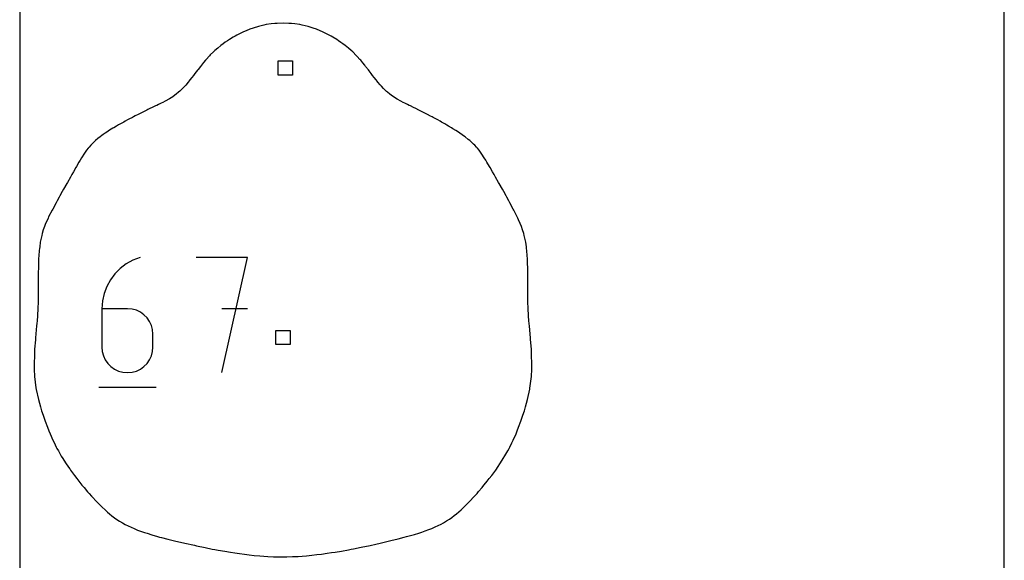
# Model space of a CAD drawing. Extents: x -1 to 226, y -75 to 31.
# Drawn here: x 148 to 165, y -64 to -54 of the extents above; entities that cross this region are included whole.
import ezdxf

# ---------------------------------------------------------------- set-up
doc = ezdxf.new("R2010")
doc.units = 0
doc.header["$MEASUREMENT"] = 0
for name, color, linetype in [('annotation', 7, 'Continuous'), ('boundary', 7, 'Continuous'), ('frame', 7, 'Continuous'), ('hole', 7, 'Continuous')]:
    doc.layers.add(name, color=color, linetype=linetype)

msp = doc.modelspace()

# ---------------------------------------------------------------- linework, layer by layer
at = {"layer": 'annotation', "color": 1}
for p, q in [((149.766, -58.316), (149.637, -58.365)), ((149.766, -58.316), (149.766, -58.316)), ((151.649, -58.316), (150.749, -58.316)), ((151.199, -60.341), (151.649, -58.316)), ((149.518, -58.43), (149.412, -58.51)), ((149.637, -58.365), (149.518, -58.43)), ((149.319, -58.604), (149.24, -58.709)), ((149.412, -58.51), (149.319, -58.604)), ((149.176, -58.825), (149.129, -58.95)), ((149.24, -58.709), (149.176, -58.825)), ((149.129, -58.95), (149.1, -59.081)), ((149.1, -59.081), (149.09, -59.218)), ((149.54, -59.218), (149.09, -59.218)), ((149.09, -59.218), (149.09, -59.891)), ((149.621, -59.225), (149.54, -59.218)), ((149.697, -59.246), (149.621, -59.225)), ((149.767, -59.279), (149.697, -59.246)), ((149.83, -59.324), (149.767, -59.279)), ((149.884, -59.378), (149.83, -59.324)), ((151.649, -59.218), (151.199, -59.218)), ((149.928, -59.44), (149.884, -59.378)), ((149.961, -59.51), (149.928, -59.44)), ((149.982, -59.586), (149.961, -59.51)), ((149.989, -59.667), (149.982, -59.586)), ((149.989, -59.667), (149.989, -59.667)), ((149.989, -59.891), (149.989, -59.667)), ((149.09, -59.891), (149.097, -59.972)), ((149.09, -59.891), (149.09, -59.891)), ((149.097, -59.972), (149.118, -60.048)), ((149.118, -60.048), (149.151, -60.118)), ((149.928, -60.118), (149.961, -60.048)), ((149.961, -60.048), (149.982, -59.972)), ((149.982, -59.972), (149.989, -59.891)), ((149.151, -60.118), (149.196, -60.181)), ((149.196, -60.181), (149.25, -60.236)), ((149.83, -60.236), (149.884, -60.181)), ((149.884, -60.181), (149.928, -60.118)), ((149.25, -60.236), (149.313, -60.28)), ((149.313, -60.28), (149.383, -60.313)), ((149.383, -60.313), (149.459, -60.334)), ((149.459, -60.334), (149.54, -60.341)), ((149.54, -60.341), (149.621, -60.334)), ((149.54, -60.341), (149.54, -60.341)), ((149.621, -60.334), (149.697, -60.313)), ((149.697, -60.313), (149.767, -60.28)), ((149.767, -60.28), (149.83, -60.236)), ((149.034, -60.595), (150.046, -60.595))]:
    msp.add_line(p, q, dxfattribs=at)
at = {"layer": 'boundary', "color": 5}
for p, q in [((151.625, -54.337), (151.58, -54.356)), ((151.689, -54.309), (151.625, -54.337)), ((151.748, -54.29), (151.689, -54.309)), ((151.842, -54.26), (151.748, -54.29)), ((151.939, -54.238), (151.842, -54.26)), ((151.981, -54.228), (151.939, -54.238)), ((152.065, -54.217), (151.981, -54.228)), ((152.128, -54.208), (152.065, -54.217)), ((152.17, -54.206), (152.128, -54.208)), ((152.275, -54.202), (152.17, -54.206)), ((152.379, -54.206), (152.275, -54.202)), ((152.422, -54.208), (152.379, -54.206)), ((152.485, -54.217), (152.422, -54.208)), ((152.568, -54.228), (152.485, -54.217)), ((152.61, -54.238), (152.568, -54.228)), ((152.715, -54.262), (152.61, -54.238)), ((152.802, -54.29), (152.715, -54.262)), ((152.861, -54.309), (152.802, -54.29)), ((152.925, -54.337), (152.861, -54.309)), ((152.969, -54.356), (152.925, -54.337)), ((151.298, -54.513), (151.257, -54.539)), ((151.332, -54.492), (151.298, -54.513)), ((151.399, -54.449), (151.332, -54.492)), ((151.431, -54.431), (151.399, -54.449)), ((151.463, -54.415), (151.431, -54.431)), ((151.543, -54.372), (151.463, -54.415)), ((151.58, -54.356), (151.543, -54.372)), ((153.006, -54.372), (152.969, -54.356)), ((153.086, -54.415), (153.006, -54.372)), ((153.118, -54.432), (153.086, -54.415)), ((153.151, -54.449), (153.118, -54.432)), ((153.218, -54.492), (153.151, -54.449)), ((153.251, -54.513), (153.218, -54.492)), ((153.293, -54.54), (153.251, -54.513)), ((151.078, -54.683), (151.051, -54.708)), ((151.127, -54.639), (151.078, -54.683)), ((151.181, -54.597), (151.127, -54.639)), ((151.221, -54.567), (151.181, -54.597)), ((151.257, -54.539), (151.221, -54.567)), ((153.328, -54.567), (153.293, -54.54)), ((153.369, -54.597), (153.328, -54.567)), ((153.428, -54.643), (153.369, -54.597)), ((153.472, -54.683), (153.428, -54.643)), ((153.499, -54.708), (153.472, -54.683)), ((150.91, -54.855), (150.878, -54.892)), ((150.926, -54.838), (150.91, -54.855)), ((150.983, -54.775), (150.926, -54.838)), ((150.996, -54.76), (150.983, -54.775)), ((151.051, -54.708), (150.996, -54.76)), ((153.563, -54.77), (153.499, -54.708)), ((153.58, -54.789), (153.563, -54.77)), ((153.624, -54.838), (153.58, -54.789)), ((153.64, -54.855), (153.624, -54.838)), ((153.679, -54.901), (153.64, -54.855)), ((150.771, -55.029), (150.726, -55.089)), ((150.783, -55.014), (150.771, -55.029)), ((150.824, -54.962), (150.783, -55.014)), ((150.84, -54.941), (150.824, -54.962)), ((150.878, -54.892), (150.84, -54.941)), ((153.71, -54.941), (153.679, -54.901)), ((153.726, -54.962), (153.71, -54.941)), ((153.775, -55.025), (153.726, -54.962)), ((153.788, -55.04), (153.775, -55.025)), ((150.638, -55.2), (150.625, -55.217)), ((150.674, -55.156), (150.638, -55.2)), ((150.701, -55.121), (150.674, -55.156)), ((150.726, -55.089), (150.701, -55.121)), ((153.824, -55.089), (153.788, -55.04)), ((153.849, -55.121), (153.824, -55.089)), ((153.876, -55.156), (153.849, -55.121)), ((153.912, -55.199), (153.876, -55.156)), ((153.93, -55.224), (153.912, -55.199)), ((150.491, -55.366), (150.462, -55.394)), ((150.508, -55.349), (150.491, -55.366)), ((150.546, -55.309), (150.508, -55.349)), ((150.565, -55.289), (150.546, -55.309)), ((150.607, -55.239), (150.565, -55.289)), ((150.625, -55.217), (150.607, -55.239)), ((153.942, -55.239), (153.93, -55.224)), ((153.984, -55.288), (153.942, -55.239)), ((154.003, -55.309), (153.984, -55.288)), ((154.041, -55.349), (154.003, -55.309)), ((154.059, -55.366), (154.041, -55.349)), ((154.096, -55.402), (154.059, -55.366)), ((150.277, -55.53), (150.203, -55.573)), ((150.335, -55.494), (150.277, -55.53)), ((150.372, -55.467), (150.335, -55.494)), ((150.396, -55.45), (150.372, -55.467)), ((150.436, -55.417), (150.396, -55.45)), ((150.462, -55.394), (150.436, -55.417)), ((154.113, -55.417), (154.096, -55.402)), ((154.153, -55.45), (154.113, -55.417)), ((154.176, -55.467), (154.153, -55.45)), ((154.214, -55.494), (154.176, -55.467)), ((154.281, -55.536), (154.214, -55.494)), ((154.345, -55.572), (154.281, -55.536)), ((149.883, -55.729), (149.811, -55.764)), ((149.9, -55.721), (149.883, -55.729)), ((149.934, -55.704), (149.9, -55.721)), ((149.975, -55.685), (149.934, -55.704)), ((150.034, -55.656), (149.975, -55.685)), ((150.055, -55.647), (150.034, -55.656)), ((150.086, -55.632), (150.055, -55.647)), ((150.131, -55.609), (150.086, -55.632)), ((150.159, -55.594), (150.131, -55.609)), ((150.203, -55.573), (150.159, -55.594)), ((154.389, -55.594), (154.345, -55.572)), ((154.417, -55.609), (154.389, -55.594)), ((154.462, -55.632), (154.417, -55.609)), ((154.492, -55.647), (154.462, -55.632)), ((154.513, -55.656), (154.492, -55.647)), ((154.571, -55.685), (154.513, -55.656)), ((154.612, -55.704), (154.571, -55.685)), ((154.663, -55.73), (154.612, -55.704)), ((154.734, -55.765), (154.663, -55.73)), ((149.542, -55.902), (149.499, -55.925)), ((149.566, -55.889), (149.542, -55.902)), ((149.627, -55.857), (149.566, -55.889)), ((149.645, -55.848), (149.627, -55.857)), ((149.674, -55.833), (149.645, -55.848)), ((149.728, -55.806), (149.674, -55.833)), ((149.763, -55.788), (149.728, -55.806)), ((149.811, -55.764), (149.763, -55.788)), ((154.781, -55.788), (154.734, -55.765)), ((154.815, -55.806), (154.781, -55.788)), ((154.868, -55.834), (154.815, -55.806)), ((154.896, -55.848), (154.868, -55.834)), ((154.914, -55.857), (154.896, -55.848)), ((154.974, -55.89), (154.914, -55.857)), ((154.997, -55.903), (154.974, -55.89)), ((155.039, -55.926), (154.997, -55.903)), ((149.284, -56.048), (149.226, -56.083)), ((149.301, -56.039), (149.284, -56.048)), ((149.349, -56.011), (149.301, -56.039)), ((149.381, -55.991), (149.349, -56.011)), ((149.418, -55.971), (149.381, -55.991)), ((149.476, -55.939), (149.418, -55.971)), ((149.499, -55.925), (149.476, -55.939)), ((155.062, -55.94), (155.039, -55.926)), ((155.119, -55.973), (155.062, -55.94)), ((155.154, -55.993), (155.119, -55.973)), ((155.186, -56.012), (155.154, -55.993)), ((155.234, -56.041), (155.186, -56.012)), ((155.26, -56.056), (155.234, -56.041)), ((155.31, -56.087), (155.26, -56.056)), ((149.018, -56.23), (148.978, -56.265)), ((149.059, -56.198), (149.018, -56.23)), ((149.087, -56.177), (149.059, -56.198)), ((149.112, -56.159), (149.087, -56.177)), ((149.151, -56.133), (149.112, -56.159)), ((149.176, -56.115), (149.151, -56.133)), ((149.226, -56.083), (149.176, -56.115)), ((155.357, -56.117), (155.31, -56.087)), ((155.383, -56.135), (155.357, -56.117)), ((155.422, -56.161), (155.383, -56.135)), ((155.447, -56.179), (155.422, -56.161)), ((155.475, -56.199), (155.447, -56.179)), ((155.532, -56.243), (155.475, -56.199)), ((155.558, -56.265), (155.532, -56.243)), ((148.85, -56.4), (148.821, -56.435)), ((148.867, -56.379), (148.85, -56.4)), ((148.895, -56.348), (148.867, -56.379)), ((148.925, -56.315), (148.895, -56.348)), ((148.961, -56.28), (148.925, -56.315)), ((148.978, -56.265), (148.961, -56.28)), ((155.577, -56.281), (155.558, -56.265)), ((155.625, -56.327), (155.577, -56.281)), ((155.644, -56.348), (155.625, -56.327)), ((155.673, -56.379), (155.644, -56.348)), ((155.691, -56.4), (155.673, -56.379)), ((155.721, -56.435), (155.691, -56.4)), ((148.731, -56.567), (148.708, -56.606)), ((148.784, -56.487), (148.731, -56.567)), ((148.821, -56.435), (148.784, -56.487)), ((155.77, -56.502), (155.721, -56.435)), ((155.813, -56.567), (155.77, -56.502)), ((155.837, -56.606), (155.813, -56.567)), ((148.633, -56.739), (148.591, -56.815)), ((148.644, -56.72), (148.633, -56.739)), ((148.687, -56.644), (148.644, -56.72)), ((148.708, -56.606), (148.687, -56.644)), ((155.859, -56.643), (155.837, -56.606)), ((155.903, -56.72), (155.859, -56.643)), ((155.913, -56.739), (155.903, -56.72)), ((155.956, -56.815), (155.913, -56.739)), ((148.538, -56.91), (148.485, -57)), ((148.564, -56.863), (148.538, -56.91)), ((148.591, -56.815), (148.564, -56.863)), ((155.984, -56.863), (155.956, -56.815)), ((156.01, -56.91), (155.984, -56.863)), ((156.063, -57), (156.01, -56.91)), ((148.475, -57.017), (148.417, -57.119)), ((148.485, -57), (148.475, -57.017)), ((156.073, -57.017), (156.063, -57)), ((156.132, -57.119), (156.073, -57.017)), ((148.338, -57.259), (148.303, -57.323)), ((148.352, -57.234), (148.338, -57.259)), ((148.392, -57.161), (148.352, -57.234)), ((148.417, -57.119), (148.392, -57.161)), ((156.157, -57.161), (156.132, -57.119)), ((156.197, -57.234), (156.157, -57.161)), ((156.211, -57.259), (156.197, -57.234)), ((156.245, -57.323), (156.211, -57.259)), ((148.285, -57.359), (148.226, -57.468)), ((148.303, -57.323), (148.285, -57.359)), ((156.264, -57.359), (156.245, -57.323)), ((156.323, -57.468), (156.264, -57.359)), ((148.146, -57.627), (148.132, -57.656)), ((148.155, -57.607), (148.146, -57.627)), ((148.215, -57.49), (148.155, -57.607)), ((148.226, -57.468), (148.215, -57.49)), ((156.334, -57.49), (156.323, -57.468)), ((156.393, -57.607), (156.334, -57.49)), ((156.403, -57.627), (156.393, -57.607)), ((156.416, -57.656), (156.403, -57.627)), ((148.082, -57.776), (148.061, -57.832)), ((148.102, -57.723), (148.082, -57.776)), ((148.132, -57.656), (148.102, -57.723)), ((156.446, -57.724), (156.416, -57.656)), ((156.466, -57.776), (156.446, -57.724)), ((156.487, -57.833), (156.466, -57.776)), ((148.027, -57.957), (148.008, -58.049)), ((148.033, -57.93), (148.027, -57.957)), ((148.042, -57.896), (148.033, -57.93)), ((148.061, -57.832), (148.042, -57.896)), ((156.506, -57.896), (156.487, -57.833)), ((156.515, -57.93), (156.506, -57.896)), ((156.521, -57.957), (156.515, -57.93)), ((156.54, -58.049), (156.521, -57.957)), ((147.997, -58.131), (147.992, -58.163)), ((148.008, -58.049), (147.997, -58.131)), ((156.552, -58.131), (156.54, -58.049)), ((156.556, -58.163), (156.552, -58.131)), ((147.981, -58.287), (147.978, -58.335)), ((147.989, -58.195), (147.981, -58.287)), ((147.992, -58.163), (147.989, -58.195)), ((156.559, -58.195), (156.556, -58.163)), ((156.568, -58.287), (156.559, -58.195)), ((156.571, -58.336), (156.568, -58.287)), ((147.974, -58.498), (147.973, -58.584)), ((147.975, -58.402), (147.974, -58.425)), ((147.974, -58.425), (147.974, -58.498)), ((147.978, -58.335), (147.975, -58.402)), ((156.573, -58.402), (156.571, -58.336)), ((156.574, -58.426), (156.573, -58.402)), ((156.575, -58.498), (156.574, -58.426)), ((156.576, -58.584), (156.575, -58.498)), ((147.973, -58.612), (147.972, -58.658)), ((147.972, -58.658), (147.973, -58.766)), ((147.973, -58.584), (147.973, -58.612)), ((156.576, -58.612), (156.576, -58.584)), ((156.576, -58.659), (156.576, -58.612)), ((156.576, -58.766), (156.576, -58.659)), ((147.973, -58.841), (147.972, -58.966)), ((147.973, -58.766), (147.973, -58.841)), ((156.575, -58.841), (156.576, -58.766)), ((156.577, -58.975), (156.575, -58.841)), ((147.972, -58.966), (147.97, -59.103)), ((156.578, -59.103), (156.577, -58.975)), ((147.97, -59.103), (147.966, -59.206)), ((156.583, -59.206), (156.578, -59.103)), ((147.959, -59.342), (147.954, -59.432)), ((147.966, -59.206), (147.959, -59.342)), ((156.59, -59.342), (156.583, -59.206)), ((156.595, -59.432), (156.59, -59.342)), ((147.944, -59.521), (147.925, -59.73)), ((147.949, -59.475), (147.944, -59.521)), ((147.954, -59.432), (147.949, -59.475)), ((156.599, -59.475), (156.595, -59.432)), ((156.605, -59.522), (156.599, -59.475)), ((156.624, -59.73), (156.605, -59.522)), ((147.922, -59.762), (147.908, -59.929)), ((147.925, -59.73), (147.922, -59.762)), ((156.627, -59.761), (156.624, -59.73)), ((156.641, -59.929), (156.627, -59.761)), ((147.905, -60.027), (147.898, -60.191)), ((147.906, -59.966), (147.905, -60.027)), ((147.908, -59.929), (147.906, -59.966)), ((156.643, -59.966), (156.641, -59.929)), ((156.644, -60.028), (156.643, -59.966)), ((156.651, -60.191), (156.644, -60.028)), ((147.898, -60.191), (147.9, -60.282)), ((156.65, -60.282), (156.651, -60.191)), ((147.9, -60.282), (147.906, -60.406)), ((156.643, -60.406), (156.65, -60.282)), ((147.906, -60.406), (147.932, -60.605)), ((156.616, -60.613), (156.643, -60.406)), ((147.932, -60.605), (147.938, -60.636)), ((147.938, -60.636), (147.976, -60.814)), ((156.573, -60.814), (156.612, -60.633)), ((156.612, -60.633), (156.616, -60.613)), ((147.976, -60.814), (148.013, -60.941)), ((156.537, -60.941), (156.573, -60.814)), ((148.013, -60.941), (148.032, -61.009)), ((148.032, -61.009), (148.057, -61.086)), ((148.057, -61.086), (148.094, -61.194)), ((156.456, -61.194), (156.492, -61.087)), ((156.492, -61.087), (156.517, -61.009)), ((156.517, -61.009), (156.537, -60.941)), ((148.094, -61.194), (148.135, -61.301)), ((156.415, -61.299), (156.456, -61.194)), ((148.135, -61.301), (148.159, -61.366)), ((148.159, -61.366), (148.179, -61.414)), ((148.179, -61.414), (148.228, -61.526)), ((156.323, -61.526), (156.37, -61.416)), ((156.37, -61.416), (156.391, -61.366)), ((156.391, -61.366), (156.415, -61.299)), ((148.228, -61.526), (148.249, -61.57)), ((148.249, -61.57), (148.289, -61.649)), ((156.261, -61.651), (156.298, -61.576)), ((156.298, -61.576), (156.323, -61.526)), ((148.289, -61.649), (148.301, -61.672)), ((148.301, -61.672), (148.326, -61.717)), ((148.326, -61.717), (148.376, -61.806)), ((156.175, -61.805), (156.227, -61.714)), ((156.227, -61.714), (156.25, -61.672)), ((156.25, -61.672), (156.261, -61.651)), ((148.376, -61.806), (148.405, -61.851)), ((148.405, -61.851), (148.452, -61.928)), ((148.452, -61.928), (148.503, -62.001)), ((156.044, -62.008), (156.099, -61.928)), ((156.099, -61.928), (156.146, -61.852)), ((156.146, -61.852), (156.175, -61.805)), ((148.503, -62.001), (148.525, -62.033)), ((148.525, -62.033), (148.54, -62.055)), ((148.54, -62.055), (148.608, -62.148)), ((155.943, -62.147), (156.013, -62.052)), ((156.013, -62.052), (156.026, -62.034)), ((156.026, -62.034), (156.044, -62.008)), ((148.608, -62.148), (148.651, -62.202)), ((148.651, -62.202), (148.685, -62.248)), ((148.685, -62.248), (148.739, -62.315)), ((155.813, -62.313), (155.866, -62.247)), ((155.866, -62.247), (155.899, -62.202)), ((155.899, -62.202), (155.943, -62.147)), ((148.739, -62.315), (148.762, -62.343)), ((148.762, -62.343), (148.778, -62.361)), ((148.778, -62.361), (148.838, -62.433)), ((148.838, -62.433), (148.866, -62.463)), ((148.866, -62.463), (148.908, -62.511)), ((155.643, -62.508), (155.685, -62.463)), ((155.685, -62.463), (155.713, -62.431)), ((155.713, -62.431), (155.773, -62.361)), ((155.773, -62.361), (155.789, -62.342)), ((155.789, -62.342), (155.813, -62.313)), ((148.908, -62.511), (148.924, -62.527)), ((148.924, -62.527), (148.992, -62.599)), ((148.992, -62.599), (149.045, -62.653)), ((149.045, -62.653), (149.068, -62.677)), ((155.483, -62.674), (155.507, -62.649)), ((155.507, -62.649), (155.559, -62.596)), ((155.559, -62.596), (155.627, -62.525)), ((155.627, -62.525), (155.643, -62.508)), ((149.068, -62.677), (149.097, -62.705)), ((149.097, -62.705), (149.146, -62.752)), ((149.146, -62.752), (149.19, -62.791)), ((149.19, -62.791), (149.226, -62.823)), ((149.226, -62.823), (149.267, -62.856)), ((155.282, -62.853), (155.325, -62.819)), ((155.325, -62.819), (155.363, -62.785)), ((155.363, -62.785), (155.406, -62.748)), ((155.406, -62.748), (155.453, -62.703)), ((155.453, -62.703), (155.483, -62.674)), ((149.267, -62.856), (149.311, -62.889)), ((149.311, -62.889), (149.355, -62.919)), ((149.355, -62.919), (149.401, -62.95)), ((149.401, -62.95), (149.451, -62.979)), ((149.451, -62.979), (149.499, -63.006)), ((155.052, -63.001), (155.097, -62.977)), ((155.097, -62.977), (155.15, -62.945)), ((155.15, -62.945), (155.199, -62.912)), ((155.199, -62.912), (155.241, -62.885)), ((155.241, -62.885), (155.282, -62.853)), ((149.499, -63.006), (149.552, -63.032)), ((149.552, -63.032), (149.604, -63.058)), ((149.604, -63.058), (149.656, -63.08)), ((149.656, -63.08), (149.717, -63.105)), ((149.717, -63.105), (149.788, -63.131)), ((149.788, -63.131), (149.838, -63.149)), ((149.838, -63.149), (149.886, -63.163)), ((149.886, -63.163), (149.967, -63.189)), ((154.584, -63.183), (154.659, -63.159)), ((154.659, -63.159), (154.714, -63.143)), ((154.714, -63.143), (154.771, -63.122)), ((154.771, -63.122), (154.835, -63.099)), ((154.835, -63.099), (154.89, -63.077)), ((154.89, -63.077), (154.948, -63.052)), ((154.948, -63.052), (155.004, -63.024)), ((155.004, -63.024), (155.052, -63.001)), ((149.967, -63.189), (150.066, -63.217)), ((150.066, -63.217), (150.105, -63.228)), ((150.105, -63.228), (150.14, -63.236)), ((150.14, -63.236), (150.251, -63.266)), ((150.251, -63.266), (150.391, -63.3)), ((150.391, -63.3), (150.418, -63.306)), ((150.418, -63.306), (150.55, -63.337)), ((150.55, -63.337), (150.717, -63.374)), ((153.907, -63.352), (153.985, -63.335)), ((153.985, -63.335), (154.124, -63.302)), ((154.124, -63.302), (154.146, -63.297)), ((154.146, -63.297), (154.171, -63.292)), ((154.171, -63.292), (154.3, -63.259)), ((154.3, -63.259), (154.403, -63.232)), ((154.403, -63.232), (154.446, -63.222)), ((154.446, -63.222), (154.494, -63.209)), ((154.494, -63.209), (154.584, -63.183)), ((150.717, -63.374), (150.753, -63.383)), ((150.753, -63.383), (150.904, -63.414)), ((150.904, -63.414), (151.031, -63.439)), ((151.031, -63.439), (151.077, -63.448)), ((151.077, -63.448), (151.132, -63.458)), ((151.132, -63.458), (151.251, -63.479)), ((151.251, -63.479), (151.354, -63.495)), ((151.354, -63.495), (151.426, -63.506)), ((151.426, -63.506), (151.507, -63.517)), ((151.507, -63.517), (151.599, -63.53)), ((152.952, -63.528), (153.049, -63.514)), ((153.049, -63.514), (153.126, -63.503)), ((153.126, -63.503), (153.192, -63.493)), ((153.192, -63.493), (153.3, -63.475)), ((153.3, -63.475), (153.428, -63.452)), ((153.428, -63.452), (153.474, -63.443)), ((153.474, -63.443), (153.513, -63.436)), ((153.513, -63.436), (153.647, -63.409)), ((153.647, -63.409), (153.808, -63.375)), ((153.808, -63.375), (153.907, -63.352)), ((151.599, -63.53), (151.681, -63.54)), ((151.681, -63.54), (151.77, -63.55)), ((151.77, -63.55), (151.866, -63.558)), ((151.866, -63.558), (151.939, -63.565)), ((151.939, -63.565), (152.009, -63.569)), ((152.009, -63.569), (152.107, -63.574)), ((152.107, -63.574), (152.208, -63.576)), ((152.208, -63.576), (152.275, -63.577)), ((152.275, -63.577), (152.342, -63.575)), ((152.342, -63.575), (152.443, -63.573)), ((152.443, -63.573), (152.54, -63.568)), ((152.54, -63.568), (152.611, -63.563)), ((152.611, -63.563), (152.687, -63.556)), ((152.687, -63.556), (152.781, -63.548)), ((152.781, -63.548), (152.867, -63.538)), ((152.867, -63.538), (152.952, -63.528))]:
    msp.add_line(p, q, dxfattribs=at)
at = {"layer": 'frame', "color": 4}
for p, q in [((147.646, -43.451), (147.646, -74.221)), ((164.953, -74.221), (164.953, -43.451))]:
    msp.add_line(p, q, dxfattribs=at)
at = {"layer": 'hole', "color": 5}
for p, q in [((152.189, -54.864), (152.439, -54.864)), ((152.189, -55.114), (152.189, -54.864)), ((152.439, -54.864), (152.439, -55.114)), ((152.439, -55.114), (152.189, -55.114)), ((152.148, -59.599), (152.398, -59.599)), ((152.148, -59.849), (152.148, -59.599)), ((152.398, -59.599), (152.398, -59.849)), ((152.398, -59.849), (152.148, -59.849))]:
    msp.add_line(p, q, dxfattribs=at)

doc.saveas('drawing.dxf')
